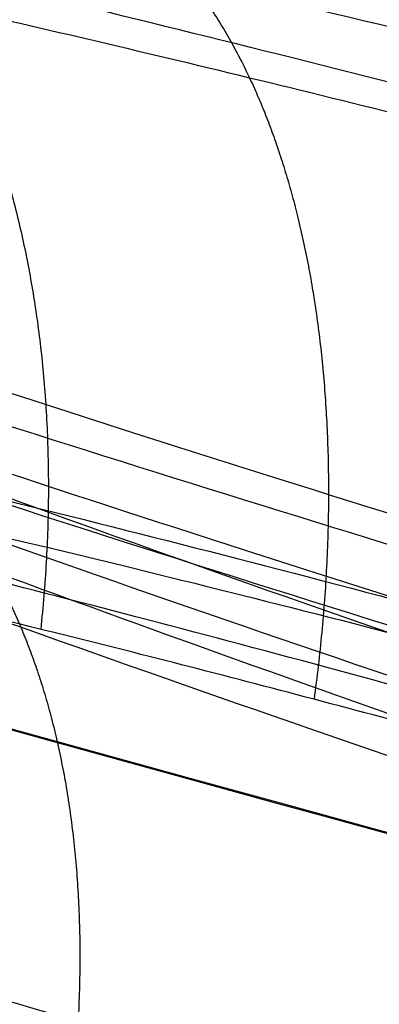
# Model space of a CAD drawing. Units: millimetres. Extents: x -67 to 67, y -41 to 24.
# Drawn here: x -46 to -46, y -4 to -3 of the extents above; entities that cross this region are included whole.
import ezdxf

# ---------------------------------------------------------------- set-up
doc = ezdxf.new("R2010")
doc.units = ezdxf.units.MM
doc.layers.add('Layer 01', color=18, linetype='Continuous', true_color=0x000000)

# ---------------------------------------------------------------- blocks, each defined once
blk = doc.blocks.new('A515302-001')
at = {"layer": 'Layer 01'}
for centre, radius, start, end in [((-20.22048522878603, 90.52171665164288), 99.99536499850494, 247.2648160292109, 264.1885475557899), ((-20.22048522762225, 90.52171665529852), 97.99536500233985, 251.0063514372435, 255.3179700678067)]:
    blk.add_arc(centre, radius, start, end, dxfattribs=at)
for points, knots in [([(-29.17782076760423, -8.812946664857032, -10.22024391337862), (-32.45952627537741, -8.473828716461181, -10.43547860637428), (-39.08436411951074, -7.472255462721584, -10.88835796273694), (-48.65872654818975, -5.065592087039574, -11.59132978024684), (-54.73453594989856, -2.885890832574191, -12.05917759977616), (-57.57259914408948, -1.703072386982912, -12.28439410317356)], [0.3233454778496275, 0.3233454778496275, 0.3233454778496275, 0.3233454778496275, 10.34529006805967, 20.53335036572075, 30.17218645953651, 30.17218645953651, 30.17218645953651, 30.17218645953651]), ([(-41.66960661771209, -5.712690142839909, -21.99213223897885), (-42.99431276075832, -5.368998269458902, -22.20285632420403), (-47.16134113208371, -4.196108487158879, -22.87894024232738), (-51.14789311886501, -2.776033355683463, -23.55997979430979), (-53.74573010180448, -1.70274668504428, -24.02182943481208)], [16.1319666749174, 16.1319666749174, 16.1319666749174, 16.1319666749174, 20.53335036572075, 30.12030166271568, 30.12030166271568, 30.12030166271568, 30.12030166271568]), ([(-36.92110626668601, -5.262861444179865, -31.75066322831693), (-38.14964596179847, -4.936803254872859, -32.0642103647903), (-41.85193886439906, -3.872717511775154, -33.03810294822871), (-45.34203454785506, -2.617185697364103, -34.03041801526744), (-47.55521932476671, -1.703928396039673, -34.6957075097601)], [15.92078603078774, 15.92078603078774, 15.92078603078774, 15.92078603078774, 20.53335036572075, 30.01821673991785, 30.01821673991785, 30.01821673991785, 30.01821673991785]), ([(-40.79202683243336, -4.19045855101743, -19.1382223354492), (-41.02504610835054, -4.13346391506886, -19.16937771134508), (-43.49522253686281, -3.519823523053197, -19.50078898305588), (-45.9223721213087, -2.815966865651482, -19.83825217327274), (-48.06345740354283, -2.111047439301362, -20.1441386934282)], [5.533083406617263, 5.533083406617263, 5.533083406617263, 5.533083406617263, 6.282491053161494, 13.48960249251398, 13.48960249251398, 13.48960249251398, 13.48960249251398]), ([(-47.01760848373, -2.975837342882001, -15.27598248294), (-46.93368053883415, -2.975334854582508, -15.53425844031805), (-46.69594210162241, -2.998953375505814, -15.99234145897034), (-46.1666523413281, -3.0951932401629, -16.53147209689935), (-45.51379984850799, -3.24116644690507, -16.88388927624169), (-44.7647109426802, -3.43004330629751, -17.02894163421424), (-43.97557947167197, -3.649337068382357, -16.92142711608134), (-43.25705149785622, -3.869622397454856, -16.55369740249666), (-42.70099863904812, -4.063989101106113, -15.96537268916356), (-42.48018017198567, -4.161017043122222, -15.49190667092448), (-42.4066893406, -4.202403046641999, -15.22771221399)], [0, 0, 0, 0, 0.79949358670931, 1.598987671768801, 2.398481756828292, 3.197975841887784, 3.997469926947275, 4.796964012006766, 5.596458097066258, 6.395952182125749, 6.395952182125749, 6.395952182125749, 6.395952182125749]), ([(-49.16441954382999, -3.007818030762, -5.165896547516), (-49.13631699164683, -3.006992476826449, -5.433399962405109), (-49.00181145708307, -3.029484511150348, -5.930416009776546), (-48.57950288163838, -3.130118309779256, -6.591589309613919), (-47.98618101950882, -3.285052639574111, -7.078918612737723), (-47.26995516253561, -3.480229529955042, -7.361619192561797), (-46.48767634124295, -3.699646804745284, -7.40172379334303), (-45.72874447876939, -3.918247970747071, -7.185189265989241), (-45.07707855722452, -4.112796360667147, -6.727682112025594), (-44.77007979770023, -4.210229199370074, -6.317570098422455), (-44.64579304539999, -4.2519916646, -6.079776595179)], [0, 0, 0, 0, 0.7997513698769768, 1.599503334009962, 2.399255298142946, 3.199007262275931, 3.998759226408915, 4.7985111905419, 5.598263154674885, 6.398015118807869, 6.398015118807869, 6.398015118807869, 6.398015118807869]), ([(-44.93402447787, -4.273834410461, 3.338257678016), (-45.09785945032966, -4.234897630780373, 3.139535665131168), (-45.46808576279739, -4.143082359142923, 2.810649558017141), (-46.16870199153379, -3.958356948599532, 2.495919947586736), (-46.94641005494869, -3.742292305517867, 2.420011482420182), (-47.71743959084129, -3.517194447325666, 2.603242576951714), (-48.38671769362059, -3.311094113403378, 3.02857689974369), (-48.88396316458733, -3.147195820875024, 3.642203830012472), (-49.1635409742454, -3.042063724483329, 4.384583385898509), (-49.19148007280766, -3.017842263440833, 4.900899343042528), (-49.16354114825, -3.017808820329001, 5.167295689016001)], [-6.400349036698636, -6.400349036698636, -6.400349036698636, -6.400349036698636, -5.600338159658767, -4.800289746407504, -4.00024133315624, -3.200192919904977, -2.400144506653714, -1.60009609340245, -0.800047680151187, 0, 0, 0, 0]), ([(-49.16354114825, -3.017808820329001, 5.167295689016001), (-49.14508849398326, -3.01781559648074, 5.342743393724984), (-49.07154731527639, -3.028453767665206, 5.698677259219106), (-48.81536028458592, -3.086638274088172, 6.256139951158636), (-48.38361310400045, -3.197083730060073, 6.779561160713168), (-47.77417975568932, -3.361890373833596, 7.188635123180989), (-47.05032388062364, -3.56393876391013, 7.396299306420416), (-46.30103339505719, -3.777634901192573, 7.367988467725202), (-45.60857337141485, -3.979075383150122, 7.115512578361596), (-45.03241533672863, -4.151270528903322, 6.671676574510565), (-44.75804255610711, -4.237186531103789, 6.292033811961652), (-44.64617664251999, -4.273834410461, 6.076959051017999)], [-6.388255204857281, -6.388255204857281, -6.388255204857281, -6.388255204857281, -5.678449030094249, -4.968642855331216, -4.258836680568182, -3.549030505805149, -2.839224331041478, -2.129418156278445, -1.419611981515412, -0.709805806752379, 0, 0, 0, 0]), ([(-43.25804490352, -4.273834410461, 12.60761957025), (-43.45964354242654, -4.234892413232893, 12.44727929154146), (-43.89021681182192, -4.143063128589532, 12.20254618224782), (-44.64089709198593, -3.958351199849939, 12.04039348753255), (-45.41741347759358, -3.742280610589875, 12.1278471184801), (-46.13347431304306, -3.517189009379883, 12.46738633339123), (-46.69968539594593, -3.311092203572263, 13.02257405834837), (-47.05847739281138, -3.147196178884841, 13.72617137674132), (-47.17759379592956, -3.042067634497852, 14.51044858835605), (-47.09757362811192, -3.017842165153717, 15.02128788385403), (-47.01485863513, -3.017808826674001, 15.27605285037)], [-6.400348033005701, -6.400348033005701, -6.400348033005701, -6.400348033005701, -5.600335802663192, -4.800287729354812, -4.00023965604643, -3.20019158273805, -2.40014350942967, -1.600095436121289, -0.8000473628129081, 0, 0, 0, 0]), ([(-47.01485863513, -3.017808826674001, 15.27605285037), (-46.97324574509631, -3.017808995883651, 15.40412223128367), (-46.86702181645904, -3.024095608457479, 15.66231811848857), (-46.61930130207814, -3.058048382988553, 16.05383071241255), (-46.26936298191017, -3.122625341180926, 16.42355433472288), (-45.80736879118912, -3.22323420917847, 16.7387646027292), (-45.22656138350506, -3.364932552423328, 16.95747365473324), (-44.53421577690691, -3.550158979760206, 17.01823402130863), (-43.80381836332224, -3.763266352046264, 16.85455112440216), (-43.15474865843568, -3.971307709962422, 16.46426321378033), (-42.66800175436302, -4.148344900460278, 15.90209276364967), (-42.47326520601955, -4.23638440432191, 15.46536802494004), (-42.40707554212, -4.273834410461, 15.22663666303)], [-6.380579499192376, -6.380579499192376, -6.380579499192376, -6.380579499192376, -5.742520605239367, -5.104461711286357, -4.466402817333346, -3.828343923380337, -3.190285029427328, -2.552226135474318, -1.914167241521308, -1.276108347568299, -0.6380494536152888, 0, 0, 0, 0]), ([(-42.9750828678724, -4.375374424425558, -13.54063255055695), (-42.99392023559038, -4.373404704182208, -13.50601778486116), (-43.12862188772846, -4.357836174708202, -13.27359131714806), (-43.45759680084, -4.301677774984, -12.88968171719), (-44.06156131396001, -4.164351409453001, -12.52331682862), (-44.77335772652, -3.973667714333001, -12.36812083605), (-45.51780728566001, -3.746329229991, -12.47098284551), (-46.17437999365001, -3.517901048485, -12.8315378991), (-46.64106166488001, -3.327391390301, -13.36735259408), (-46.89267452012, -3.194236865445001, -13.96386459574), (-46.96179674013, -3.117023133093, -14.54060859803), (-46.9083324457328, -3.092177763079182, -14.95411185167693), (-46.84704634249158, -3.089318252957377, -15.16758457163677), (-46.83142046153757, -3.089207097827115, -15.21572292062393)], [0.1606705366351098, 0.1606705366351098, 0.1606705366351098, 0.1606705366351098, 0.1750458095365, 0.2586549905351, 0.3432501587753, 0.431756169254, 0.5244971048636, 0.6168718684532, 0.7014517494384, 0.7759736566918, 0.8418822894703, 0.9005292624723, 0.917851441911324, 0.917851441911324, 0.917851441911324, 0.917851441911324]), ([(-46.83040390073751, -3.090174086369207, -15.2153945586856), (-46.77885918700402, -3.089818947656857, -15.37405182290089), (-46.60810654422792, -3.103409902500668, -15.74966413321566), (-46.18289867256, -3.18000650653, -16.24762851021), (-45.56112777309, -3.326839868267001, -16.61534025453), (-44.85292731064, -3.520065722088999, -16.75942634362), (-44.12874841371, -3.741065600733, -16.65410222916), (-43.48105344366, -3.962395901257, -16.30261255787), (-42.99464611412, -4.155308868451, -15.7526817383), (-42.72586446729, -4.296416571803, -15.0882846593), (-42.69463345786406, -4.354036553858201, -14.58716935551332), (-42.72330627490918, -4.370660840613503, -14.33306038913726), (-42.72723028688615, -4.372413623868243, -14.3036497284124)], [0.1162039486352119, 0.1162039486352119, 0.1162039486352119, 0.1162039486352119, 0.1730762169488, 0.2560307529361, 0.3382755236971, 0.4230913106481, 0.5116995479638, 0.6018083366661, 0.6911174879353, 0.7790171885302, 0.8614626821323, 0.8722856416680612, 0.8722856416680612, 0.8722856416680612, 0.8722856416680612]), ([(-44.85103783632279, -4.429110946650053, -4.311158939407082), (-44.86389047057423, -4.426848623980083, -4.267801557949679), (-44.95254922732632, -4.41004720488189, -3.999315538819017), (-45.21206336008, -4.348128700072, -3.537033518004), (-45.75797564092, -4.198361649532, -3.048690037681001), (-46.45130552251, -3.994163927709, -2.766391011967), (-47.21833556481, -3.756253968786, -2.745751467854), (-47.95065833466, -3.517894865521, -3.008050528179), (-48.52855270238, -3.318699596785001, -3.508158753192), (-48.87905398184, -3.186042462957, -4.135086846389), (-48.99294167417551, -3.129858376107783, -4.699524075898787), (-48.98449556610213, -3.120484371758764, -5.03029570628436), (-48.9724000474658, -3.120063434966921, -5.14607749050449)], [0.1603967963836342, 0.1603967963836342, 0.1603967963836342, 0.1603967963836342, 0.176900827864, 0.2635689773024, 0.3518003029012, 0.4430668607929, 0.5367805122357, 0.6311043568885, 0.7224069246287, 0.8051905214089, 0.8781175004231, 0.9178871002438561, 0.9178871002438561, 0.9178871002438561, 0.9178871002438561]), ([(-48.97118236572394, -3.121187028645177, -5.145953375972504), (-48.95398443631293, -3.120608445560621, -5.310004617362769), (-48.86417634825443, -3.133835535612578, -5.720117810831314), (-48.54084495119, -3.213369556286, -6.311340989403), (-47.98167827244999, -3.369470443115, -6.808593382313999), (-47.29672615406, -3.572025825188, -7.083949804266998), (-46.56286573881, -3.797994322012, -7.108342548170001), (-45.8673229414, -4.020603184154, -6.879616587925999), (-45.29472342174, -4.213085845518, -6.43159025272), (-44.91291636750999, -4.352600054961, -5.83692593488), (-44.7908340599848, -4.408032680424905, -5.367811065625538), (-44.76913289571259, -4.42397229048724, -5.127128484881356), (-44.76756311759515, -4.425251876529133, -5.10644646039969)], [0.1161824802683034, 0.1161824802683034, 0.1161824802683034, 0.1161824802683034, 0.172334809921, 0.2582526097999, 0.3440443119361, 0.4308559288095, 0.5194527740497, 0.6087696477883, 0.6974133166838, 0.7842883564061, 0.8648987847474, 0.8724673563125235, 0.8724673563125235, 0.8724673563125235, 0.8724673563125235]), ([(-48.97171557449274, -3.130230590770553, 5.147134220337819), (-48.98887776655607, -3.130244572818615, 4.983408177842699), (-48.98614062382292, -3.14510236135932, 4.561773907731764), (-48.78950786871, -3.228701382761, 3.909221749694999), (-48.33305552348, -3.392584702634, 3.298453186035001), (-47.70220736912, -3.604096572671001, 2.889007348533), (-46.98129635942, -3.834718772751001, 2.727455485022), (-46.26501644962, -4.054329448569, 2.820814309683), (-45.63449403289, -4.238859160904, 3.138888837448), (-45.15088901917, -4.371713286263, 3.62794407257), (-44.93171687999708, -4.424966162649425, 4.058765447701337), (-44.8579446755246, -4.439894666329, 4.296491550240054), (-44.84987173674912, -4.441465408838333, 4.324455856741389)], [0.1162605079522792, 0.1162605079522792, 0.1162605079522792, 0.1162605079522792, 0.1722897679893, 0.2589363647843, 0.3467368603966, 0.4358654208134, 0.5254491454268, 0.6137000770839, 0.6994281412717, 0.7832370439669, 0.8634412540165, 0.8740627916782391, 0.8740627916782391, 0.8740627916782391, 0.8740627916782391]), ([(-44.76889644238587, -4.441466261410452, 5.094786135281668), (-44.77188398860253, -4.439212570051482, 5.136474463468766), (-44.79995604771716, -4.421632177784995, 5.416185289568717), (-44.9521981923, -4.358680607663, 5.922961211294), (-45.38047938607, -4.207675151915, 6.518647245505), (-45.99522469906, -4.003644396517, 6.943274777889999), (-46.73788729739, -3.76633014421, 7.129594275591999), (-47.51026424803, -3.527748972033, 7.032583187434), (-48.18524742839, -3.327683312616, 6.667743347185), (-48.66479485366, -3.194543133355, 6.12693239495), (-48.89779586827967, -3.138739255892506, 5.594114659920443), (-48.95933088679077, -3.130235228854713, 5.265101381985067), (-48.97173951603219, -3.130232038815445, 5.147137032363649)], [0.1589905599229911, 0.1589905599229911, 0.1589905599229911, 0.1589905599229911, 0.1742475480498, 0.2615954436241, 0.3500058202395, 0.4408648796474, 0.5343584740009, 0.6287965035923, 0.7204811940837, 0.8038608405544, 0.8773227182856, 0.9178479618109383, 0.9178479618109383, 0.9178479618109383, 0.9178479618109383]), ([(-46.83141669756806, -3.130230622412619, 15.21644916979765), (-46.88219888647959, -3.130244568883126, 15.0600097609987), (-46.96717933221032, -3.14508085471387, 14.64725406448954), (-46.91071435823, -3.228592136351, 13.96836764018), (-46.59156431302, -3.392364585904, 13.27612898182), (-46.06002709842, -3.603768128085, 12.74436900181), (-45.38880928724, -3.834316498891, 12.43615991026), (-44.6689964548, -4.053906629986, 12.37810065697), (-43.98613395749, -4.238486109117, 12.55759830996), (-43.41107639804, -4.371481036, 12.93500851424), (-43.10653587474378, -4.424885770608764, 13.31105466979097), (-42.98462166949534, -4.439869030540684, 13.52868163183265), (-42.97072862788158, -4.44146088354001, 13.55469571950235)], [0.1162607461515446, 0.1162607461515446, 0.1162607461515446, 0.1162607461515446, 0.1722398442468, 0.2588605959089, 0.3466342470648, 0.4357355705062, 0.5252938564337, 0.6135240169089, 0.6992298868761, 0.7830321976031, 0.8632915742325, 0.8740536201648331, 0.8740536201648331, 0.8740536201648331, 0.8740536201648331]), ([(-42.73131454393832, -4.44146750537259, 14.29147505447577), (-42.72773873873619, -4.440063285490823, 14.31725474402862), (-42.69694274898898, -4.424806571949022, 14.57253424223588), (-42.7243192856, -4.369704011318, 15.06734185311), (-42.98274579019, -4.230919912589, 15.724792679), (-43.44724285762, -4.041013135047, 16.2722177692), (-44.07492409069, -3.819346011227001, 16.63439371574), (-44.77082087717001, -3.599374260244001, 16.7570328034), (-45.42195184266001, -3.413869651922001, 16.65533829704), (-45.95962766422, -3.277448212962001, 16.39615119641), (-46.36766780916, -3.188829203372, 16.04566207959), (-46.65321809207, -3.141165193214, 15.65341925999), (-46.78169530479393, -3.130464615291432, 15.36719747198092), (-46.8292175190191, -3.130228412383376, 15.22336161980034), (-46.83145906264517, -3.130228452224768, 15.21646304790642)], [0.1589122016851278, 0.1589122016851278, 0.1589122016851278, 0.1589122016851278, 0.1684076949028, 0.2527233189222, 0.3377888088246, 0.4250350685971, 0.5148527416015, 0.6020945774903, 0.6804966655102, 0.7496292309327, 0.811104524872, 0.86604044288, 0.9153416491709, 0.9178211722271021, 0.9178211722271021, 0.9178211722271021, 0.9178211722271021])]:
    blk.add_open_spline(points, degree=3, knots=knots, dxfattribs=at)
for points in [[(-43.97031104356358, -4.228842596979496, -9.835968488191295), (-46.37803848566694, -3.613625812691734, -9.989346760439435), (-48.75567044803255, -2.910040794054344, -10.14469044422458), (-51.08249658855269, -2.124057178257223, -10.29925693519513)], [(-43.25874875231, -4.213540202603999, -12.60520434135), (-43.43483305094558, -4.180919421218033, -12.46529838336271), (-43.81296374268616, -4.103968739193544, -12.24032532817025), (-44.47939477646365, -3.947580795609013, -12.05979863172122), (-45.19590989830188, -3.757880341626032, -12.08074500512529), (-45.88755119632626, -3.552180896519381, -12.32273626181031), (-46.45497686517527, -3.360609006006391, -12.74931689635295), (-46.8469653221772, -3.205866660378524, -13.27598007830507), (-47.0697269962578, -3.094323281733705, -13.82727654590436), (-47.15402724350867, -3.022287557911454, -14.35945074816716), (-47.13026143085221, -2.983698042654254, -14.85118394850291), (-47.0619538989196, -2.976118649804525, -15.13942334212928), (-47.01760848373, -2.975837342882001, -15.27598248294)], [(-44.93432198497, -4.266248774654, -3.334250718446), (-45.0881555214225, -4.230517765532057, -3.148070243277112), (-45.43482863511984, -4.146120704919475, -2.834523688738054), (-46.09510761295542, -3.973976997030891, -2.518938003397418), (-46.82844705161794, -3.771966525380792, -2.417807378121257), (-47.56779425054287, -3.55790597467466, -2.548723705111037), (-48.23133865705625, -3.355548407859732, -2.904561878681538), (-48.74000115372743, -3.190384099950005, -3.432075335996632), (-49.05122502736771, -3.079324370971268, -4.032457987346461), (-49.18480632881625, -3.020028364365687, -4.62906039240538), (-49.18276983264185, -3.008386968421614, -4.99073255271934), (-49.16441954382999, -3.007818030762, -5.165896547516)], [(-43.02202195979, -4.707725478994, -13.97870230531), (-43.08491879469, -4.708760107756, -13.78583667267), (-43.26852538485, -4.691328874029, -13.42347626745), (-43.67503878575, -4.613633610342, -12.99835303579), (-44.18902955438, -4.488786263762, -12.70632222653), (-44.7877530135, -4.31920792919, -12.57763507212), (-45.42536864276, -4.113657004632, -12.65129982735), (-46.00758723579, -3.899612592524, -12.94096930639), (-46.43250918466, -3.717672356873, -13.37645907777), (-46.6830488504, -3.584919222521, -13.86336902904), (-46.78747798569, -3.499525279236, -14.34355698742), (-46.77981290977, -3.454240273475, -14.78697779167), (-46.71986211, -3.445519918704, -15.04799554243), (-46.68100944577, -3.445220009538, -15.16757940638)], [(-46.68100944577, -3.445220009538, -15.16757940638), (-46.61515319411, -3.444729523716, -15.370210074), (-46.42030449927, -3.467151816411, -15.74794653682), (-45.99366013111, -3.558438526115, -16.17782018835), (-45.46672343177, -3.696772343703, -16.46014194897), (-44.86415157005, -3.875515758434, -16.57258542769), (-44.23212357646, -4.082431516189, -16.48172831165), (-43.65937692794, -4.2899625917, -16.18032410277), (-43.2211631074, -4.471089176003, -15.7115199219), (-42.95631176247, -4.610886714386, -15.11968432743), (-42.89709123297, -4.691181138724, -14.50401738731), (-42.96837727016, -4.706836439985, -14.14328196639), (-43.02202195979, -4.707725478994, -13.97870230531)], [(-48.81475670076, -3.476522679524, -5.130637669972), (-48.79259930067, -3.475717563212, -5.34136469552), (-48.68155657052, -3.497336923709, -5.754577031156), (-48.33615940665, -3.594051340616, -6.285185733172), (-47.85168739696, -3.742651300772, -6.676558206406), (-47.26932286529, -3.929347237016, -6.89703883539), (-46.63743804772, -4.138200952714, -6.918801344684), (-46.02900823362, -4.345265324457, -6.729902569875), (-45.5161693844, -4.52660739516, -6.354917613977), (-45.14902732328, -4.665733314881, -5.830743921272), (-44.97499513662, -4.744719912057, -5.25375041167), (-44.97118464409, -4.760452990119, -4.895750292579), (-44.9889625769, -4.761544907907, -4.728530506216)], [(-44.9889625769, -4.761544907907, -4.728530506216), (-45.01125877763, -4.762902008964, -4.519123460289), (-45.12213615849, -4.744066647934, -4.108870506464), (-45.46250690587, -4.655847688699, -3.582697236941), (-45.95301900932, -4.512783845548, -3.182669655812), (-46.56090041803, -4.322440632897, -2.956422583292), (-47.22174849223, -4.103398912421, -2.947327455398), (-47.85352331763, -3.882343597864, -3.168134253198), (-48.36716236344, -3.691153974607, -3.590988113529), (-48.68905731809, -3.560145873075, -4.116641681112), (-48.83005826741, -3.490521822246, -4.649377881129), (-48.83073350329, -3.477122787154, -4.97848345753), (-48.81475670076, -3.476522679524, -5.130637669972)], [(-48.81458637991, -3.486342523772, 5.130619773888), (-48.83663300057, -3.486362628986, 4.920639689896), (-48.81427540929, -3.50970052576, 4.492517827943), (-48.58389127509, -3.610749961364, 3.89549282566), (-48.17701395649, -3.767950813297, 3.401602977523), (-47.631991639, -3.964902963447, 3.065750487292), (-47.00881658046, -4.178730369472, 2.928546309573), (-46.38458501752, -4.382733441011, 3.002737298146), (-45.83038597376, -4.554819536176, 3.264012888048), (-45.38364432001, -4.684986731237, 3.681063102534), (-45.09019609498, -4.761372539964, 4.204929614871), (-45.00962451377, -4.775260069423, 4.557602257064), (-44.99161800301, -4.775263463465, 4.728809602727)], [(-44.99161800301, -4.775263463465, 4.728809602727), (-44.96970278711, -4.775257010183, 4.937538289146), (-44.99170378526, -4.754016942404, 5.361226882481), (-45.21696157015, -4.661854662399, 5.951427038482), (-45.61426272917, -4.516490914374, 6.442694516525), (-46.15672924279, -4.326825650953, 6.787010368978), (-46.79774028981, -4.108672759315, 6.93423714763), (-47.46079023617, -3.888243497754, 6.85183335589), (-48.05235469358, -3.69755771061, 6.54683206626), (-48.47899168643, -3.567098931975, 6.099218413949), (-48.72916671065, -3.498634800295, 5.605936320827), (-48.79854365559, -3.486347027091, 5.283206570472), (-48.81458637991, -3.486342523772, 5.130619773888)], [(-46.68115776407, -3.486342579745, 15.16762760308), (-46.74636680751, -3.48636263583, 14.96686039407), (-46.81350400674, -3.509691060447, 14.54353477451), (-46.71236763185, -3.610699925526, 13.91178141828), (-46.4172232188, -3.767842604656, 13.34415919522), (-45.95414086896, -3.964732351627, 12.90231261236), (-45.37331830097, -4.178508656236, 12.63841492604), (-44.74742244299, -4.382499967233, 12.58097460049), (-44.15109718585, -4.554590075013, 12.72104199014), (-43.6273612472, -4.68481074788, 13.03573058989), (-43.23088867815, -4.76134030867, 13.48729788808), (-43.07854697856, -4.775259803722, 13.81582521171), (-43.02526964394, -4.775263209815, 13.97975754151)], [(-43.02526964394, -4.775263209815, 13.97975754151), (-42.95965809678, -4.775257129368, 14.18175458174), (-42.8931911961, -4.753493043957, 14.60571218059), (-42.99501977253, -4.659493802732, 15.23527659629), (-43.28869651524, -4.511592485823, 15.80108401387), (-43.75744027056, -4.318812228857, 16.25066232785), (-44.36704415721, -4.09702397152, 16.52099166381), (-45.00565461756, -3.886871780678, 16.56192257772), (-45.55450116516, -3.723152732323, 16.41961859873), (-45.99182497412, -3.606697438768, 16.16631501869), (-46.32067177987, -3.532237223492, 15.84964311202), (-46.54921900641, -3.493426917478, 15.50780171723), (-46.64509106311, -3.486342705098, 15.27862880123), (-46.68115776407, -3.486342579745, 15.16762760308)]]:
    blk.add_open_spline(points, degree=3, dxfattribs=at)
blk = doc.blocks.new('A515301-003')
at = {"layer": 'Layer 01', "extrusion": (-0.001677278006320229, -0.0164797237335186, 0.9998627933092403)}
blk.add_arc((-29.28235675784256, 87.997103650723, 0.1488570384214338), 96.982185483034, 257.3081951013414, 269.9999999999998, dxfattribs=at)
at = {"layer": 'Layer 01'}
blk.add_arc((-20.22048627732482, 90.5217170945837), 97.99536499576465, 251.0324851263432, 264.1885453373996, dxfattribs=at)
for points, knots in [([(-32.91048218625956, -4.782345050329756, -18.05789933751547), (-35.7220921531226, -4.320206958819988, -18.39834190166765), (-40.48614135307316, -3.333921422927012, -19.00905621415864), (-45.09172403027542, -2.021261709925007, -19.64252508151319), (-46.95187508529343, -1.428122773707014, -19.90463492604991)], [6.170647759838031, 6.170647759838031, 6.170647759838031, 6.170647759838031, 15.06376138648345, 21.32041358007562, 21.32041358007562, 21.32041358007562, 21.32041358007562]), ([(-29.09145194752208, -5.862860606064717, -8.90877707328179), (-33.93688337954974, -5.365253602942614, -9.171275757147228), (-41.01177237371794, -4.120292094637868, -9.595584006005195), (-47.83926644879306, -2.14100360309229, -10.04025652648665), (-49.95024941479487, -1.449120806513683, -10.17980899161433)], [0.3073974753966702, 0.3073974753966702, 0.3073974753966702, 0.3073974753966702, 15.06376138648345, 21.85302630882339, 21.85302630882339, 21.85302630882339, 21.85302630882339]), ([(-42.99366077228951, -4.330375927527754, -13.96790599205265), (-43.03207981758406, -4.330948769102125, -13.85040230588891), (-43.16558539024838, -4.323115612797125, -13.54145259150274), (-43.50453228974, -4.268733572336, -13.10354891696), (-44.04379990145, -4.148358725458, -12.74077531579), (-44.69106370453, -3.976600901349999, -12.56897574489), (-45.38181279076999, -3.767362638979, -12.63525113346), (-46.00738733361, -3.551749438226, -12.95057559284), (-46.46184644872, -3.368122742381999, -13.44955120103), (-46.70645670522, -3.239290208539, -14.02196073551), (-46.76662454923, -3.166672374177, -14.57847960963), (-46.70869986297966, -3.147124190451991, -14.9511300372679), (-46.65361395366305, -3.145601438998924, -15.13209416071487), (-46.64603951905396, -3.145543858649892, -15.15543317105046)], [0.1257041999030205, 0.1257041999030205, 0.1257041999030205, 0.1257041999030205, 0.1739023163317, 0.256428542209, 0.3394443608134, 0.4262109558875, 0.5173404170551, 0.6090909312169, 0.6951766924868, 0.7714638732756, 0.8388337378646, 0.8986825747006, 0.9076049786781077, 0.9076049786781077, 0.9076049786781077, 0.9076049786781077]), ([(-46.64597922164665, -3.145570884577454, -15.15541435024449), (-46.60828223453686, -3.14528372141142, -15.27154916044348), (-46.46865755451283, -3.154409140781414, -15.59795428798013), (-46.10401514489, -3.216721285454, -16.05843744962), (-45.52046767863, -3.352720823725, -16.42156251147), (-44.84967302928, -3.535379389927999, -16.56429404924), (-44.16417574727, -3.745646842593, -16.46105209614), (-43.55775488098, -3.955614109472001, -16.11690139831), (-43.11571377431, -4.135800778509, -15.58372635502), (-42.89139030957, -4.262494539674, -14.95288168419), (-42.88343423773861, -4.319690889451526, -14.39658409302105), (-42.95722724701191, -4.329828674655718, -14.07942185371032), (-42.99366544237091, -4.33037777886168, -13.96790589417551)], [0.1306797030609277, 0.1306797030609277, 0.1306797030609277, 0.1306797030609277, 0.1748770423237, 0.2586967304009, 0.341523838787, 0.4268984865165, 0.5162148624882, 0.607015354335, 0.6970159522439, 0.7850274685494, 0.86578711459, 0.9115466389106419, 0.9115466389106419, 0.9115466389106419, 0.9115466389106419]), ([(-44.95818342624691, -4.383628706146894, -4.723390418073906), (-44.97276105491309, -4.384422313966785, -4.587720292766079), (-45.04753991140647, -4.375097359736597, -4.233843038611), (-45.32018095035, -4.310865563417, -3.706451069369), (-45.82256141702, -4.172395763204, -3.234696796396), (-46.47153531682, -3.979965735795001, -2.96032345547), (-47.1947273114, -3.754229535436, -2.940145646108001), (-47.88227575683, -3.529131486559, -3.196268223789), (-48.413597188, -3.344657363855, -3.680351780511), (-48.72070072736, -3.226512156208, -4.277875203545), (-48.79975251845772, -3.183597781341688, -4.775526736046621), (-48.78667163538053, -3.177688555651462, -5.04991274641658), (-48.77875307221007, -3.17740424810906, -5.125668258461582)], [0.1256021917428065, 0.1256021917428065, 0.1256021917428065, 0.1256021917428065, 0.178823171568, 0.2660213661464, 0.3545889658491, 0.44621581891, 0.5403684266627, 0.6351456078428, 0.7262522338365, 0.8080917209638, 0.8799896370367, 0.9076342508473736, 0.9076342508473736, 0.9076342508473736, 0.9076342508473736]), ([(-48.77871062865611, -3.17742742823565, -5.125665235070118), (-48.76622468166608, -3.176978505019248, -5.245099628630299), (-48.6970235620955, -3.185695925429604, -5.599363349504846), (-48.42713638134, -3.250312046256, -6.140466866799999), (-47.9064223102, -3.394955255062, -6.625694042265), (-47.25847611953999, -3.586767828662, -6.892993937672), (-46.56294890883999, -3.802018592556999, -6.912471764381), (-45.9088932507, -4.013318594346, -6.683498502295999), (-45.38254940976, -4.193004048612, -6.243877318004999), (-45.04981746265999, -4.318048084619999, -5.673867869846999), (-44.93851615468423, -4.373219563278075, -5.145053303117074), (-44.94651562253208, -4.382993934873346, -4.832267974671285), (-44.95819276974052, -4.383637059468345, -4.723389538532089)], [0.130650914358844, 0.130650914358844, 0.130650914358844, 0.130650914358844, 0.1740400139111, 0.2605785115971, 0.3469815912012, 0.4344224010821, 0.5237416349955, 0.6137486113498, 0.7031241099979, 0.7900058604867, 0.8689460746865, 0.9116691660060379, 0.9116691660060379, 0.9116691660060379, 0.9116691660060379]), ([(-48.77857742575527, -3.187112852379386, 5.126834153170067), (-48.79103972068018, -3.187114413843712, 5.008188150474376), (-48.79698536377582, -3.197214132050243, 4.646482539173688), (-48.64347480127, -3.265241642528, 4.055398107139), (-48.22416952294001, -3.417007824854, 3.464912223402), (-47.63001873937, -3.617176726882, 3.070727979862), (-46.9473325867, -3.836691489184, 2.920643235818), (-46.27195039851, -4.04503131386, 3.020623557356), (-45.68623078984, -4.217520675739, 3.338259471702), (-45.2526400743, -4.336943384333001, 3.813715209365), (-45.03179182320081, -4.389598461899699, 4.302386271428493), (-44.97243174014201, -4.397888620816732, 4.612977420783672), (-44.96059274826818, -4.397890795955904, 4.725549288557796)], [0.1307034609605233, 0.1307034609605233, 0.1307034609605233, 0.1307034609605233, 0.1738170722012, 0.2609641804377, 0.3492853218144, 0.4389974165743, 0.5292051894326, 0.6180510356851, 0.7045074999193, 0.7886319555088, 0.8674361053779, 0.9116205274979216, 0.9116205274979216, 0.9116205274979216, 0.9116205274979216]), ([(-44.96059331127677, -4.397885881307243, 4.725547616253462), (-44.94721383874791, -4.397882043394754, 4.852986212119031), (-44.94381964210779, -4.387351905802996, 5.207919365103207), (-45.09217600497999, -4.322668228091, 5.777284890896999), (-45.48090285294, -4.182870364187, 6.349033999176), (-46.05419209726, -3.990261355096, 6.757683415546), (-46.75400126682, -3.764915688127, 6.935028083964), (-47.48119250174999, -3.539462726708, 6.835604346814), (-48.10788399559, -3.353850720563, 6.477401248143999), (-48.53972844699, -3.234945821741, 5.956134740305), (-48.72508072815002, -3.192247271275222, 5.480526491258175), (-48.77039587248711, -3.187084924805564, 5.205137016352419), (-48.77862113074259, -3.187086381749996, 5.126840172570648)], [0.1255739577682791, 0.1255739577682791, 0.1255739577682791, 0.1255739577682791, 0.1755714622591, 0.2634876621969, 0.3524348036231, 0.4437774993201, 0.5376575303077, 0.6324583193835, 0.7239750306993, 0.8065154230458, 0.8790444311827, 0.9076125578094958, 0.9076125578094958, 0.9076125578094958, 0.9076125578094958]), ([(-46.64671979707174, -3.187112832107916, 15.15643705987008), (-46.68354906853195, -3.187114362716506, 15.04306303038764), (-46.76455973095699, -3.197202199222846, 14.69064287937522), (-46.73741239979, -3.265176673704, 14.08074500989), (-46.45025874427, -3.416871178254, 13.41603968439), (-45.95130248984, -3.616970045897999, 12.90687071935), (-45.31496134252, -3.836438092358, 12.61792745618), (-44.6336877446, -4.044766743035, 12.57500518668), (-43.99471316728, -4.217294359745, 12.76358021745), (-43.47150449007, -4.336812343191, 13.13825713925), (-43.15348475490981, -4.389571664731394, 13.57047595216751), (-43.03065869256238, -4.397888552673638, 13.862238307027), (-42.99559897581771, -4.397890758415331, 13.9701175540069)], [0.1307036474781155, 0.1307036474781155, 0.1307036474781155, 0.1307036474781155, 0.1737838181676, 0.2609137596333, 0.3492169896303, 0.4389108975314, 0.5291016965985, 0.6179337508764, 0.7043748741832, 0.7884990783839, 0.8673428368847, 0.911620918206444, 0.911620918206444, 0.911620918206444, 0.911620918206444]), ([(-42.99560507974333, -4.39788384436394, 13.97011808498821), (-42.95925906864662, -4.397880219165894, 14.08201937223994), (-42.88829740771089, -4.389274758957174, 14.38953032457702), (-42.89248969157, -4.340605613917, 14.88086248298), (-43.04018839871, -4.248155013533999, 15.38217644695), (-43.27392426097, -4.140124065608, 15.77729789412), (-43.55344753764, -4.027808922341, 16.0732160818), (-43.85147166611999, -3.918152785031, 16.28270359936), (-44.14994469953, -3.815258780907, 16.41967256979), (-44.4368354885, -3.721498438309999, 16.49737011649), (-44.70485325606, -3.637901778143, 16.52816537598), (-44.95188126992, -3.564085994855, 16.52286566794), (-45.18029761102999, -3.498599656651999, 16.48925589024), (-45.39390037764, -3.439893075452, 16.43165632708), (-45.59546942076, -3.38695497257, 16.3519565655), (-45.78633594837, -3.33933495186, 16.25073958191), (-45.96709295994, -3.296905510881, 16.12754129935), (-46.13927715577, -3.259492012218, 15.97945878538), (-46.30493290108, -3.227180521548, 15.79935393617), (-46.46098937868999, -3.201719506078, 15.57885898589), (-46.57415743888283, -3.189201388803975, 15.35829048591721), (-46.6290744883252, -3.18707678679624, 15.21094592062622), (-46.6467794638714, -3.187076567315956, 15.1564574336122)], [0.1252419802105414, 0.1252419802105414, 0.1252419802105414, 0.1252419802105414, 0.1710336001014, 0.2476527179312, 0.3149604777197, 0.3745594068556, 0.4276761260019, 0.4752533882201, 0.5181450661717, 0.5568545115834, 0.5916560434666, 0.6231666651711, 0.6523693149301, 0.6802300355138, 0.7073706548972, 0.7342055388274, 0.7611465890454, 0.7886631050535, 0.8179792442922, 0.8507812970331, 0.8869642538294, 0.907733949676562, 0.907733949676562, 0.907733949676562, 0.907733949676562])]:
    blk.add_open_spline(points, degree=3, knots=knots, dxfattribs=at)
for points, degree in [([(-34.50370962442874, -5.517669441001557, -18.32523696380632), (-39.12479028206656, -4.689406460480358, -18.90199246035563), (-43.6874772534347, -3.549759195057419, -19.52123625384945), (-48.02016735124311, -2.125795292472884, -20.13934986284931)], 3), ([(-38.23079300190992, -5.516146375504086, -9.478567881869713), (-42.59046197808114, -4.66897499702297, -9.744293486761633), (-46.89035002445245, -3.53874461482945, -10.02148611343134), (-51.04018526527351, -2.13877094826122, -10.29684250277207)], 3), ([(-46.81279299258, -7.680856691475, -4.920222808135), (-46.35370386245999, -5.30603836012, -4.871970596195), (-45.89461473234, -2.931220028764999, -4.823718384255)], 2), ([(-46.81279299258, -7.680856691475, 4.920222808134999), (-46.35490288884, -5.3122407936965, 4.872096618945999), (-45.8970127851, -2.943624895918, 4.823970429756999)], 2), ([(-42.62210141881, -4.268127183666997, -13.84658690601), (-42.70298343116, -4.269206867091997, -13.59823678067), (-42.93480521114, -4.248620390518997, -13.16019575774), (-43.46225826171, -4.159480510446997, -12.64616206143), (-44.12912119701, -4.016713020342999, -12.32305630444), (-44.89894679691, -3.824372519919998, -12.23318640592), (-45.68113049234, -3.600038025224998, -12.42925489119), (-46.33349475878, -3.382977763701999, -12.89327937494), (-46.75149396092, -3.213670330035999, -13.5059592435), (-46.93914448539, -3.105123906192, -14.131989535), (-46.95282255929, -3.047668511163999, -14.71873133828), (-46.88022573381, -3.036851380875, -15.05526938496), (-46.82852525896, -3.036503313359999, -15.21448424954)], 3), ([(-46.82852525896, -3.036503313359999, -15.21448424954), (-46.75139630095, -3.035986873115, -15.45198330574), (-46.53265470384, -3.05756350595, -15.87347209731), (-46.04283571479, -3.146219873765999, -16.37148936399), (-45.43831585803, -3.280985190132999, -16.69532386495), (-44.74513553987, -3.455424149835999, -16.82588805675), (-44.01618454038, -3.657878252883998, -16.72167273779), (-43.35522827316, -3.861037079030998, -16.3743164822), (-42.8482638536, -4.038913523066999, -15.83110511555), (-42.5441348371, -4.175668106109997, -15.1451565359), (-42.48120403148, -4.252356040536998, -14.44018287014), (-42.55916116284, -4.267288846236998, -14.040005319), (-42.62210141881, -4.268127183666997, -13.84658690601)], 3), ([(-44.56847984994, -4.322393775197999, -4.681723022658), (-44.59500436698, -4.323694520148999, -4.431727869302), (-44.72259192718, -4.304749978871999, -3.969377963121), (-45.11842830581, -4.217587746152999, -3.358795436692), (-45.68651716748, -4.076901938329999, -2.902576833694), (-46.388269539, -3.890587979645, -2.646963388724), (-47.14792578972, -3.677104722582, -2.641922767334), (-47.87313880884, -3.461842722446, -2.900656998068), (-48.457652821, -3.277084849818001, -3.387344489258), (-48.82338089009, -3.150668348641001, -3.986565897221), (-48.9836035631, -3.083279555437001, -4.597601090204), (-48.98535467781, -3.070305385089001, -4.965998028754), (-48.96657811452, -3.069715478340001, -5.145048897033)], 3), ([(-48.96657811452, -3.069715478340001, -5.145048897033), (-48.94051018529, -3.068895642732001, -5.393619842001), (-48.81461377113, -3.089958858866001, -5.854766050792), (-48.41992273903, -3.183800383252001, -6.466491284812), (-47.86472098374, -3.328505648522001, -6.914995949303), (-47.19564654819, -3.510611577557, -7.169747032237), (-46.46726308383, -3.714873769797, -7.195636074846), (-45.76557604064, -3.917325080382, -6.978828696441), (-45.1712549327, -4.095379779331999, -6.544137654575), (-44.74873916761, -4.230985236762999, -5.937674541419), (-44.55299760117, -4.306431193046, -5.275747647788), (-44.54770017545, -4.321375108601999, -4.878073448966), (-44.56847984994, -4.322393775197999, -4.681723022658)], 3), ([(-44.57057427741999, -4.336871352756003, 4.684556122176), (-44.59169070893, -4.336872564123003, 4.483814475005), (-44.68178410725, -4.323544168116003, 4.093561922576), (-45.01210115277999, -4.250939262510003, 3.492825912628), (-45.52857426626999, -4.123454125718002, 3.006722501461), (-46.17189623289999, -3.954099942217002, 2.70344100729), (-46.89328256725999, -3.754165664582001, 2.619269138498), (-47.61128810463, -3.545149808198001, 2.779237418037), (-48.23665452339, -3.353287363672, 3.166999875503), (-48.70248817735, -3.200444151404001, 3.732936963138), (-48.96478134192, -3.102403874146, 4.420586073328), (-48.99160400233, -3.079743789948, 4.899239056331), (-48.96562842759, -3.07973823577, 5.146494930318)], 3), ([(-48.96562842759, -3.07973823577, 5.146494930318), (-48.94677793925, -3.079733579225, 5.325920709631), (-48.86805819451, -3.091676023152, 5.687821849211), (-48.58242954971, -3.158030677999, 6.253791707016), (-48.0984749305, -3.283679771904001, 6.763237545508), (-47.42583546425, -3.467591900789001, 7.115601059721), (-46.66451406714, -3.682158982274002, 7.216355205612), (-45.92522274246999, -3.895356713271002, 7.053041912236), (-45.29605122128, -4.081719293955002, 6.660050865867), (-44.83341350792999, -4.225048565084003, 6.09617043238), (-44.57171626064999, -4.315886158401002, 5.409866795674), (-44.54439491998999, -4.336872862104003, 4.93399499377), (-44.57057427741999, -4.336871352756003, 4.684556122176)], 3), ([(-42.62262655837999, -4.336872364090004, 13.84893087151), (-42.68506960896999, -4.336873590908003, 13.65680825409), (-42.85447789196999, -4.323523864844003, 13.2936010543), (-43.3028433723, -4.250834346967004, 12.77454652999), (-43.90916971536999, -4.123307178660003, 12.4066978833), (-44.60140884876999, -3.953954148714002, 12.24401169462), (-45.32444803183999, -3.754025867333002, 12.31182944521), (-45.99334255943, -3.545044248441001, 12.61767448776), (-46.52427476863, -3.353220942315001, 13.12699363731), (-46.86214990748, -3.200413295411, 13.77736433808), (-46.97568261476, -3.102399171115, 14.50442970162), (-46.90239984929, -3.079741280193, 14.97813793338), (-46.82559478404, -3.079735799797, 15.21455803353)], 3), ([(-46.82559478404, -3.079735799797, 15.21455803353), (-46.79069227824, -3.079736347304999, 15.32197373887), (-46.70842848276, -3.084511432804, 15.52265251259), (-46.5531184762, -3.103778231575999, 15.78956428365), (-46.38639535013, -3.130760340444, 16.00654752473), (-46.2164591827, -3.162263611877, 16.18327987495), (-46.03772139956, -3.198498590196, 16.33435797393), (-45.84732255645, -3.239808334631, 16.4644797216), (-45.64602050141, -3.285930653506, 16.57381996733), (-45.43269456027, -3.337104091019, 16.66275377902), (-45.20650688543, -3.393605440092001, 16.73026554505), (-44.96493483742, -3.456228425456001, 16.77464474759), (-44.70214282761, -3.526829724358001, 16.79221894991), (-44.41313297353, -3.607361623504001, 16.77514057235), (-44.09851590206, -3.698540600970001, 16.71160910356), (-43.76649168624999, -3.799093083592002, 16.58866219374), (-43.42780919179999, -3.907156619988002, 16.39229131427), (-43.09725496535999, -4.020018916688002, 16.10616725838), (-42.80040707956, -4.132236206263003, 15.71331083349), (-42.57497073331999, -4.234673793904004, 15.20497294174), (-42.47718234590999, -4.314139919913003, 14.56626833317), (-42.54265436223999, -4.336872823455003, 14.09517040079), (-42.62262655837999, -4.336872364090004, 13.84893087151)], 3), ([(-43.20541634545, -4.657290423327, -14.03829075586), (-43.26646615387, -4.658316696848, -13.85109298644), (-43.44949020293, -4.639419657503, -13.50094955804), (-43.85777853262, -4.556682808766, -13.1031520896), (-44.37627674577, -4.423945323499, -12.84776527592), (-44.97589001491, -4.244670378283, -12.77414521218), (-45.58743615867, -4.035054109989, -12.92314114045), (-46.09959287917, -3.831723435037, -13.28341073561), (-46.42905930137, -3.67281711853, -13.76245806882), (-46.57731300052, -3.570818245313, -14.25439773988), (-46.58911688438, -3.516787874394, -14.7141145736), (-46.530514601, -3.506566622661, -14.98351978016), (-46.49079425801, -3.506233789473, -15.10577474663)], 3), ([(-46.49079425801, -3.506233789473, -15.10577474663), (-46.43172988337, -3.505741050599, -15.28755863117), (-46.25689583278, -3.526000986429, -15.6270161216), (-45.87185409758, -3.609238308591, -16.01486476742), (-45.39616384963, -3.735681262544, -16.26866250435), (-44.85264324832, -3.899118783049, -16.36848803753), (-44.28316600165, -4.088463486879, -16.28405215633), (-43.76905541505, -4.27811791429, -16.00978522472), (-43.37644140373, -4.443877943512, -15.58431909262), (-43.14260343382, -4.571161872554, -15.04820874595), (-43.09437657926, -4.642526779924, -14.50264415263), (-43.15808703076, -4.656488468098, -14.18347560697), (-43.20541634545, -4.657290423327, -14.03829075586)], 3), ([(-45.18072997568, -4.71106913767, -4.748686074675), (-45.20081164453, -4.712311354669, -4.560114625905), (-45.30073298428, -4.694955276428, -4.190892845841), (-45.60712174474, -4.613945338761, -3.718003505383), (-46.04788863853, -4.482962407624, -3.359114236847), (-46.5936662552, -4.309059107539, -3.15650482329), (-47.18655069836, -4.109355466239, -3.148604749017), (-47.75469680358, -3.907552578214, -3.347896705096), (-48.21432892231, -3.734022581705, -3.727401042947), (-48.50267496339, -3.61507523464, -4.198277781806), (-48.62952050254, -3.551612618672, -4.676672188889), (-48.63022172543, -3.539310642076, -4.9727101841), (-48.61582713665, -3.538745740213, -5.109729332242)], 3), ([(-48.61582713665, -3.538745740213, -5.109729332242), (-48.59588722425, -3.537963395452, -5.299527316011), (-48.49568435307, -3.557717656954, -5.671657039895), (-48.18449759201, -3.645879551293, -6.148836125491), (-47.74732191297, -3.781745373307, -6.500845866177), (-47.22219946484, -3.952512246685, -6.698017902747), (-46.6526569371, -4.143746539896, -6.715269085467), (-46.10618885013, -4.332985188257, -6.542624327136), (-45.64512882947, -4.499184682654, -6.201210526158), (-45.31871706898, -4.625659568564, -5.726392855975), (-45.16781775465, -4.696048647515, -5.213658981846), (-45.16501654821, -4.71008875072, -4.896421134597), (-45.18072997568, -4.71106913767, -4.748686074675)], 3), ([(-48.61565654262, -3.548578654029, 5.109711403556), (-48.63552711679, -3.548582450145, 4.920610499888), (-48.6152387701, -3.56996710154, 4.535016452993), (-48.4072073837, -3.662328754592, 3.997570781483), (-48.03986480527, -3.806161888111, 3.553456191678), (-47.54850020856, -3.986297145082001, 3.252627512174), (-46.98722599034, -4.181929502020001, 3.131324408608), (-46.42610108659, -4.368474781548001, 3.200592497080999), (-45.92674723889, -4.526399933974001, 3.439200024794999), (-45.52619194008, -4.645262003575001, 3.820101360047999), (-45.27012365767, -4.713061790038001, 4.285723029114999), (-45.19938849601, -4.725440167340001, 4.597985731809999), (-45.18351201535, -4.725442351755001, 4.748978474419999)], 3), ([(-45.18351201535, -4.725442351755001, 4.748978474419999), (-45.16163138379, -4.725436686779001, 4.957305554781999), (-45.19104325771, -4.701297240211001, 5.381222910202999), (-45.44704906101, -4.597398426413001, 5.959469629665999), (-45.88943316924, -4.434944148454001, 6.416109196202999), (-46.47786505973, -4.227891225354001, 6.688854592443999), (-47.14068528808, -4.001196869707, 6.722854973862), (-47.771628939, -3.791938659217, 6.498950007277), (-48.24933435554, -3.64113367592, 6.078392936718), (-48.5259644381, -3.56246910993, 5.586852230122), (-48.59963164836, -3.548575770498, 5.262208939323), (-48.61565654262, -3.548578654029, 5.109711403556)], 3), ([(-46.49092135104, -3.548578695975, 15.10581604406), (-46.54966652025, -3.548582449939, 14.92500192931), (-46.60998730687, -3.569961570985, 14.54366633003), (-46.51829164235, -3.662300006381, 13.97478321027), (-46.25140160917, -3.806099667678, 13.46403762604), (-45.83343389996, -3.986199339406999, 13.06761227712), (-45.3097653931, -4.181801472685999, 12.83219201051), (-44.7465609853, -4.368342064748999, 12.78315620214), (-44.20857589989, -4.526264667996999, 12.91256404974), (-43.73752814572, -4.645164193485999, 13.201667054), (-43.38996638159, -4.713043177955999, 13.60396197485), (-43.255738963, -4.725439747737999, 13.89487207157), (-43.20877767367, -4.725441953784999, 14.03938291311)], 3), ([(-43.20877767367, -4.725441953784999, 14.03938291311), (-43.14787434111, -4.725436875264999, 14.22686526353), (-43.09427744387, -4.704264339826999, 14.6005410329), (-43.1697747718, -4.630249097324999, 15.09487830738), (-43.34300173923, -4.534848719942999, 15.49208550566), (-43.57246817372, -4.430186693078999, 15.7992333429), (-43.82866363504, -4.324796281889999, 16.02393468619), (-44.09186395597, -4.223766735925999, 16.17878269426), (-44.35046656048, -4.129659919708, 16.27635917566), (-44.59599838038, -4.044245868935, 16.32740419237), (-44.82193472115, -3.968743895787, 16.34193984982), (-45.02767686017, -3.902506305179, 16.32915113322), (-45.21704756927, -3.843718060435, 16.29518024876), (-45.39455782216, -3.790648215004, 16.24290912915), (-45.56213943042, -3.742560515466, 16.1736750779), (-45.72041368043, -3.699201470931, 16.08826730505), (-45.8702282313, -3.660352665839, 15.98638861547), (-46.01095777258, -3.626265751926, 15.86788869097), (-46.14480836793, -3.596624874884, 15.72911434176), (-46.27620241585, -3.571228620104, 15.5584690585), (-46.3985594012, -3.553093460814, 15.34866006077), (-46.46356498423, -3.548579024159, 15.19000907103), (-46.49092135104, -3.548578695975, 15.10581604406)], 3)]:
    blk.add_open_spline(points, degree=degree, dxfattribs=at)
at = {"layer": 'Layer 01', "extrusion": (-0.7711401916261832, 0.1594610624465135, -0.6163724315883722)}
blk.add_rational_spline([(-46.07887271805696, -3.190364506889189, 16.29720569763618), (-46.03214430846401, -3.210321950427196, 16.23358086974154), (-45.99336224270991, -3.247837167817256, 16.17535531616195), (-45.96357170857372, -3.298209930524915, 16.12505265680712), (-45.91145962923943, -3.386326155450861, 16.03705906249761), (-45.88756554935799, -3.509809883481219, 15.97521896412226), (-45.90269415910882, -3.652685083121205, 15.95718319298838)], [1.042739131044893, 1.079067594329531, 1.1385555816679, 1.22120309306, 1.083606618819094, 1.010202702178642, 1.000991343138644], degree=3, knots=[0.7197795352378286, 0.7197795352378286, 0.7197795352378286, 0.7197795352378286, 1, 1, 1, 1.466527634189701, 1.466527634189701, 1.466527634189701, 1.466527634189701], dxfattribs=at)
at = {"layer": 'Layer 01', "extrusion": (-0.8293394300522049, 0.1833308155006402, -0.5278123926629179)}
blk.add_rational_spline([(-45.88195193335308, -3.232518242984459, 16.43824092175421), (-45.8411485277959, -3.251456824477552, 16.36754932902608), (-45.80832894813187, -3.289054290537595, 16.30292154445429), (-45.7842741689534, -3.340288893531826, 16.24732895358027), (-45.74334406082472, -3.427466490333719, 16.15273607710646), (-45.72830683889573, -3.550075101148157, 16.08652145585589), (-45.7477517407256, -3.692321017542266, 16.0676669609783)], [1.039940686146757, 1.075976694270502, 1.136397496574916, 1.22120309306, 1.083606589111946, 1.01020267048276, 1.000991337172442], degree=3, knots=[0.7124624412616626, 0.7124624412616626, 0.7124624412616626, 0.7124624412616626, 1, 1, 1, 1.46652773491325, 1.46652773491325, 1.46652773491325, 1.46652773491325], dxfattribs=at)
at = {"layer": 'Layer 01', "extrusion": (0.7683366940947217, -0.2626652886898396, -0.5836657182198363)}
blk.add_rational_spline([(-46.06486473307356, -3.515949677183761, 12.71975713583855), (-46.00714133891575, -3.526013702877798, 12.8002732096571), (-45.96143233630941, -3.563077789386462, 12.87712431044306), (-45.92952544273707, -3.619757291909569, 12.94463380053399), (-45.88358246735157, -3.701370532736806, 13.04184122169021), (-45.86749316474339, -3.819172287706125, 13.11603511761578), (-45.89091984416661, -3.958462644658889, 13.14788068232749)], [1.023932150927883, 1.056482364887137, 1.122236335750176, 1.221194063517, 1.083608635321113, 1.010208078604796, 1.00099239336805], degree=3, knots=[0.6644652453821165, 0.6644652453821165, 0.6644652453821165, 0.6644652453821165, 1, 1, 1, 1.466509225004464, 1.466509225004464, 1.466509225004464, 1.466509225004464], dxfattribs=at)
blk = doc.blocks.new('A515302-A_ASM')
at = {"layer": 'Layer 01'}
for name in ['A515302-001', 'A515301-003']:
    blk.add_blockref(name, (0, 0), dxfattribs=at)
blk = doc.blocks.new('A515302_ASM')
at = {"layer": 'Layer 01'}
blk.add_blockref('A515302-A_ASM', (0, 0), dxfattribs=at)

msp = doc.modelspace()

# ---------------------------------------------------------------- block references
at = {"layer": 'Layer 01'}
msp.add_blockref('A515302_ASM', (0, 0), dxfattribs=at)

doc.saveas('drawing.dxf')
